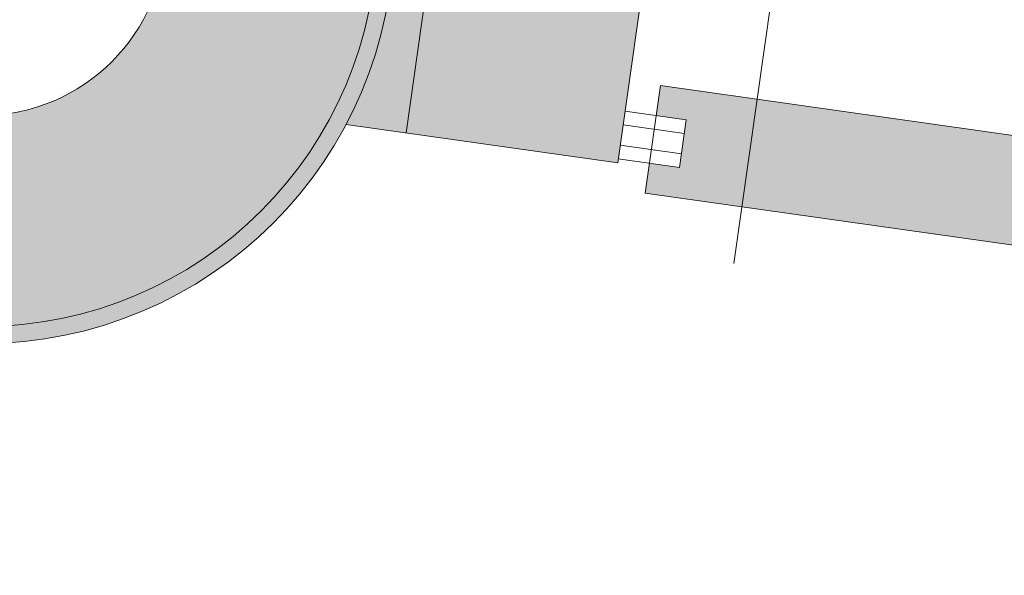
# Model space of a CAD drawing. Extents: x -3550.08 to -3541.23, y -4604.15 to -4594.16.
# Drawn here: x -3544.98 to -3544.05, y -4596.25 to -4595.72 of the extents above; entities that cross this region are included whole.
import ezdxf

# ---------------------------------------------------------------- set-up
doc = ezdxf.new("R2010")
doc.units = 0
doc.header["$LTSCALE"] = 2
doc.linetypes.add('AXES', pattern=[50.8, 31.75, -6.35, 6.35, -6.35])
doc.layers.add('-sbtpci_engins', color=7, linetype='Continuous', lineweight=13)

# ---------------------------------------------------------------- blocks, each defined once
blk = doc.blocks.new('A$C241D0FFB')
for color, points in [(40, [(2.8819, 1.4921), (1.2626, 1.4921), (1.2626, 1.0212), (1.5939, 1.3524), (1.9164, 1.3524), (2.2389, 1.3524), (2.5701, 1.0212), (2.5701, 0.4079), (2.8819, 0.4079)]), (252, [(2.2389, 1.3524), (1.9164, 1.3524), (1.5939, 1.3524), (1.2626, 1.0212), (1.2626, 0.4079), (1.351, 0.4079, -0.08675), (1.3154, 0.6117, -1.000001), (2.5174, 0.6117, -0.08675), (2.4817, 0.4079), (2.5701, 0.4079), (2.5701, 1.0212)]), (40, [(3.0704, 0.5283), (2.9277, 0.5283), (2.9277, 0.4839), (2.9721, 0.4839), (2.9721, 0.4139), (2.9277, 0.4139), (2.9277, 0.3698), (3.0704, 0.3698)])]:
    blk.add_hatch(color=color).paths.add_polyline_path(points)
h = blk.add_hatch(color=40)
h.paths.add_polyline_path([(3.7312, 0.5283), (3.0704, 0.5283), (3.0704, 0.3698), (3.7312, 0.3698)])
h.paths.add_polyline_path([(3.8348, 0.5283), (3.7312, 0.5283), (3.7312, 0.3698), (3.8766, 0.3698, -0.068501)])
h.paths.add_polyline_path([(3.2771, 1.4338), (3.0704, 1.4338), (3.0704, 1.3452), (3.2005, 1.3452), (3.2005, 1.4006), (3.2771, 1.4006)])
h.paths.add_polyline_path([(3.2005, 1.3452), (3.0704, 1.3452), (3.0704, 1.2694), (3.2005, 1.2694)])
h.paths.add_polyline_path([(3.0704, 1.4338), (2.8819, 1.4338), (2.8819, 1.2694), (3.0704, 1.2694)])
h = blk.add_hatch(color=251)
h.paths.add_polyline_path([(2.5174, 0.6117, 1), (1.3154, 0.6117, 1)])
h.paths.add_polyline_path([(2.4924, 0.6117, 1), (1.3404, 0.6117, 1)], flags=16)
h = blk.add_hatch(color=254)
h.paths.add_polyline_path([(4.6607, 0.7396), (4.9373, 0.8763, 0.777416), (3.8553, 0.601, 0.105347), (3.9054, 0.3662), (4.182, 0.5029, -0.093938), (4.1634, 0.601, -0.75945)])
h.paths.add_polyline_path([(5.0074, 0.601, 0.125229), (4.9373, 0.8763), (4.6607, 0.7396, -0.136719), (4.6993, 0.601, -0.828257), (4.182, 0.5029), (3.9054, 0.3662, 0.809387)])
h.paths.add_polyline_path([(2.024, 0.3663), (2.1058, 0.0678, 0.319143), (2.4924, 0.6117, 0.473959), (1.8022, 1.1763), (1.8839, 0.8778, -0.45021), (2.1844, 0.6117, -0.297711)])
h.paths.add_polyline_path([(1.6484, 0.6117, -0.379111), (1.8839, 0.8778), (1.8022, 1.1763, 0.35689), (1.3404, 0.6117, 0.516136), (2.1058, 0.0678), (2.024, 0.3663, -0.541175)])
at = {"linetype": 'AXES'}
blk.add_line((3.0704, 1.5479), (3.0704, 0.2861), dxfattribs=at)
blk.add_line((3.0704, 1.5479), (3.0704, 0.2861), dxfattribs=at)
blk.add_line((3.0704, 1.5479), (3.0704, 0.2861), dxfattribs=at)
blk.add_line((3.0704, 1.5479), (3.0704, 0.2861), dxfattribs=at)
at = {"color": 7}
for p, q in [((2.9277, 0.5283), (2.9277, 0.3698)), ((2.9277, 0.5283), (2.9277, 0.3698)), ((2.9277, 0.5283), (2.9277, 0.3698)), ((2.9277, 0.5283), (2.9277, 0.3698)), ((2.9721, 0.4139), (2.9721, 0.4839)), ((2.9721, 0.4139), (2.9721, 0.4839)), ((2.9721, 0.4139), (2.9721, 0.4839)), ((2.9721, 0.4139), (2.9721, 0.4839))]:
    blk.add_line(p, q, dxfattribs=at)
for p, q in [((2.8819, 0.4839), (2.9721, 0.4839)), ((2.8819, 0.4839), (2.9721, 0.4839)), ((2.8819, 0.4839), (2.9721, 0.4839)), ((2.8819, 0.4839), (2.9721, 0.4839)), ((2.8819, 0.4639), (2.9721, 0.4639)), ((2.8819, 0.4639), (2.9721, 0.4639)), ((2.8819, 0.4639), (2.9721, 0.4639)), ((2.8819, 0.4639), (2.9721, 0.4639)), ((2.8819, 0.4339), (2.9721, 0.4339)), ((2.8819, 0.4339), (2.9721, 0.4339)), ((2.8819, 0.4339), (2.9721, 0.4339)), ((2.8819, 0.4339), (2.9721, 0.4339)), ((2.8819, 0.4139), (2.9721, 0.4139)), ((2.8819, 0.4139), (2.9721, 0.4139)), ((2.8819, 0.4139), (2.9721, 0.4139)), ((2.8819, 0.4139), (2.9721, 0.4139))]:
    blk.add_line(p, q)
for points in [[(1.2626, 0.4079), (1.2626, 1.4921), (2.8819, 1.4921), (2.8819, 0.4079), (2.4817, 0.4079)], [(1.2626, 0.4079), (1.2626, 1.4921), (2.8819, 1.4921), (2.8819, 0.4079), (2.4817, 0.4079)], [(1.2626, 0.4079), (1.2626, 1.4921), (2.8819, 1.4921), (2.8819, 0.4079), (2.4817, 0.4079)], [(1.2626, 0.4079), (1.2626, 1.4921), (2.8819, 1.4921), (2.8819, 0.4079), (2.4817, 0.4079)], [(2.5701, 0.4079), (2.5701, 1.0212), (2.2389, 1.3524), (1.9164, 1.3524)], [(2.5701, 0.4079), (2.5701, 1.0212), (2.2389, 1.3524), (1.9164, 1.3524)], [(2.5701, 0.4079), (2.5701, 1.0212), (2.2389, 1.3524), (1.9164, 1.3524)], [(2.5701, 0.4079), (2.5701, 1.0212), (2.2389, 1.3524), (1.9164, 1.3524)], [(2.9277, 0.5283), (3.7312, 0.5283), (3.7312, 0.3698), (2.9277, 0.3698)], [(2.9277, 0.5283), (3.7312, 0.5283), (3.7312, 0.3698), (2.9277, 0.3698)], [(2.9277, 0.5283), (3.7312, 0.5283), (3.7312, 0.3698), (2.9277, 0.3698)], [(2.9277, 0.5283), (3.7312, 0.5283), (3.7312, 0.3698), (2.9277, 0.3698)]]:
    blk.add_lwpolyline(points)
for radius in [0.601, 0.601, 0.601, 0.601, 0.576, 0.576, 0.576, 0.576, 0.268, 0.268, 0.268, 0.268]:
    blk.add_circle((1.9164, 0.6117), radius)
blk = doc.blocks.new('0054')
at = {"color": 251, "xscale": 0.6462019551524133, "yscale": 0.6462019551524133, "zscale": 0.6462019551524133}
blk.add_blockref('A$C241D0FFB', (0, -0.1831), dxfattribs=at)

msp = doc.modelspace()

# ---------------------------------------------------------------- block references
at = {"layer": '-sbtpci_engins', "rotation": 351.9432364371697}
msp.add_blockref('0054', (-3546.26838, -4595.67794, 0.0001), dxfattribs=at)

doc.saveas('drawing.dxf')
